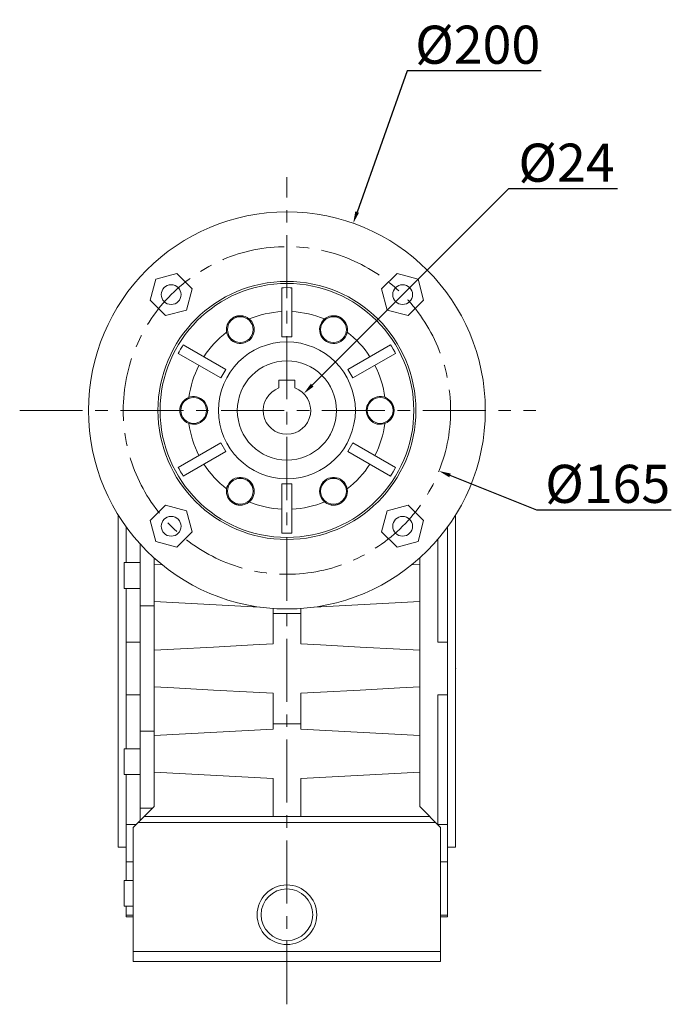
# Model space of a CAD drawing. Extents: x -67 to 3137, y -592 to 1719.
# Drawn here: x 2010 to 2338, y 377 to 872 of the extents above; entities that cross this region are included whole.
import ezdxf

# ---------------------------------------------------------------- set-up
doc = ezdxf.new("R2010")
doc.units = 0
doc.header["$MEASUREMENT"] = 0
doc.linetypes.add('CENTER', pattern=[50.8, 31.75, -6.35, 6.35, -6.35])
doc.layers.add('CENTER', color=1, linetype='CENTER')
doc.styles.add('MX_NOTE_STANDARD', font='txt.shx', dxfattribs={"height": 3.15, "bigfont": 'extfont.shx'})
doc.dimstyles.new('MXDIMSTYLE', dxfattribs={"dimtxt": 3.15, "dimasz": 2.5, "dimexe": 1.5, "dimexo": 1, "dimgap": 1, "dimtad": 1, "dimdec": 4, "dimdsep": 46, "dimtxsty": 'MX_NOTE_STANDARD', "dimcen": 2.5, "dimadec": 0, "dimazin": 0, "dimtfac": 1, "dimtdec": 4, "dimtmove": 2, "dimatfit": 3, "dimfxl": 0, "dimtolj": 1, "dimarcsym": 0})

# ---------------------------------------------------------------- blocks, each defined once
blk = doc.blocks.new('*D459')
at = {"color": 3, "linetype": 'Continuous', "lineweight": -2}
for p, q in [((2256.24, 787.2), (2157.25, 688.34)), ((2311.1, 787.2), (2256.24, 787.2))]:
    blk.add_line(p, q, dxfattribs=at)
at = {"color": 3}
blk.add_solid([(2156.55, 689.05), (2157.96, 687.63), (2153.01, 684.1)], dxfattribs=at)
at = {"layer": 'DEFPOINTS', "color": 0}
for p in [(2153.01, 684.1), (2136.03, 667.14)]:
    blk.add_point(p, dxfattribs=at)
at = {"color": 3, "linetype": 'Continuous', "insert": (2285.47, 800.4), "char_height": 19.2, "attachment_point": 5}
blk.add_mtext('\\A1;%%c24', dxfattribs=at)
blk = doc.blocks.new('*D460')
at = {"color": 3, "linetype": 'Continuous', "lineweight": -2}
for p, q in [((2205.13, 846.62), (2179.93, 775.53)), ((2272.66, 846.62), (2205.13, 846.62))]:
    blk.add_line(p, q, dxfattribs=at)
at = {"color": 3}
blk.add_solid([(2178.99, 775.86), (2180.87, 775.2), (2177.93, 769.87)], dxfattribs=at)
at = {"layer": 'DEFPOINTS', "color": 0}
for p in [(2177.93, 769.87), (2111.11, 581.37)]:
    blk.add_point(p, dxfattribs=at)
at = {"color": 3, "linetype": 'Continuous', "insert": (2240.7, 859.82), "char_height": 19.2, "attachment_point": 5}
blk.add_mtext('\\A1;%%c200', dxfattribs=at)
blk = doc.blocks.new('*D461')
at = {"color": 3, "linetype": 'Continuous', "lineweight": -2}
for p, q in [((2270.57, 625.44), (2226.74, 642.89)), ((2338.3, 625.44), (2270.57, 625.44))]:
    blk.add_line(p, q, dxfattribs=at)
at = {"color": 3}
blk.add_solid([(2227.11, 643.82), (2226.37, 641.96), (2221.17, 645.11)], dxfattribs=at)
at = {"layer": 'DEFPOINTS', "color": 0}
for p in [(2067.87, 706.13), (2221.17, 645.11)]:
    blk.add_point(p, dxfattribs=at)
at = {"color": 3, "linetype": 'Continuous', "insert": (2306.24, 638.64), "char_height": 19.2, "attachment_point": 5}
blk.add_mtext('\\A1;%%c165', dxfattribs=at)

msp = doc.modelspace()

# ---------------------------------------------------------------- linework, layer by layer
at = {"color": 7, "linetype": 'Continuous', "lineweight": 13}
for p, q in [((2089.02, 744.55), (2078.42, 741.71)), ((2096.78, 736.8), (2089.02, 744.55)), ((2200.02, 744.55), (2192.26, 736.8)), ((2210.61, 741.71), (2200.02, 744.55)), ((2078.42, 741.71), (2075.59, 731.12)), ((2213.45, 731.12), (2210.61, 741.71)), ((2093.94, 726.2), (2096.78, 736.8)), ((2142.02, 712.62), (2142.02, 737.38)), ((2147.02, 712.62), (2147.02, 737.38)), ((2192.26, 736.8), (2195.1, 726.2)), ((2075.59, 731.12), (2083.34, 723.36)), ((2205.69, 723.36), (2213.45, 731.12)), ((2083.34, 723.36), (2093.94, 726.2)), ((2195.1, 726.2), (2205.69, 723.36)), ((2147.02, 712.62), (2142.02, 712.62)), ((2089.78, 704.34), (2111.22, 691.96)), ((2092.28, 708.67), (2113.72, 696.29)), ((2175.31, 696.29), (2196.75, 708.67)), ((2177.81, 691.96), (2199.25, 704.34)), ((2113.72, 696.29), (2111.22, 691.96)), ((2177.81, 691.96), (2175.31, 696.29)), ((2140.52, 686.93), (2140.52, 690.92)), ((2140.52, 690.92), (2148.52, 690.92)), ((2148.52, 690.92), (2148.52, 686.93)), ((2089.78, 646.9), (2111.22, 659.29)), ((2092.28, 642.57), (2113.72, 654.96)), ((2111.22, 659.29), (2113.72, 654.96)), ((2175.31, 654.96), (2177.81, 659.29)), ((2175.31, 654.96), (2196.75, 642.57)), ((2177.81, 659.29), (2199.25, 646.9)), ((2142.02, 613.86), (2142.02, 638.62)), ((2142.02, 638.62), (2147.02, 638.62)), ((2147.02, 613.86), (2147.02, 638.62)), ((2083.34, 627.88), (2075.59, 620.12)), ((2093.94, 625.04), (2083.34, 627.88)), ((2096.78, 614.44), (2093.94, 625.04)), ((2195.1, 625.04), (2192.26, 614.44)), ((2205.69, 627.88), (2195.1, 625.04)), ((2213.45, 620.12), (2205.69, 627.88)), ((2059.52, 455.62), (2059.52, 622.94)), ((2075.59, 620.12), (2078.42, 609.53)), ((2210.61, 609.53), (2213.45, 620.12)), ((2229.52, 455.62), (2229.52, 622.94)), ((2063.52, 599), (2063.52, 616.97)), ((2225.52, 616.97), (2225.52, 420.62)), ((2089.02, 606.69), (2096.78, 614.44)), ((2192.26, 614.44), (2200.02, 606.69)), ((2220.52, 558.93), (2220.52, 610.7)), ((2070.52, 608.36), (2070.52, 469.12)), ((2078.42, 609.53), (2089.02, 606.69)), ((2200.02, 606.69), (2210.61, 609.53)), ((2077.52, 601.38), (2077.52, 476.12)), ((2211.52, 476.12), (2211.52, 601.38)), ((2070.52, 599), (2062.52, 599)), ((2062.52, 586), (2062.52, 599)), ((2077.52, 597.87), (2081.38, 598.07)), ((2207.66, 598.07), (2211.52, 597.87)), ((2062.52, 586), (2070.52, 586)), ((2063.52, 505.24), (2063.52, 586)), ((2070.52, 577.19), (2077.52, 577.19)), ((2130.66, 576.59), (2077.52, 579.37)), ((2137.52, 575.87), (2137.52, 558.01)), ((2151.52, 558.01), (2151.52, 575.87)), ((2211.52, 579.37), (2158.38, 576.59)), ((2151.52, 573.41), (2137.52, 573.41)), ((2070.52, 558.93), (2063.52, 558.93)), ((2225.52, 558.93), (2220.52, 558.93)), ((2063.52, 532.31), (2070.52, 532.31)), ((2137.52, 533.23), (2137.52, 515.01)), ((2151.52, 515.01), (2151.52, 533.23)), ((2220.52, 532.31), (2225.52, 532.31)), ((2220.52, 467.15), (2220.52, 532.31)), ((2137.52, 517.84), (2151.52, 517.84)), ((2070.52, 514.05), (2077.52, 514.05)), ((2077.52, 511.87), (2137.52, 515.01)), ((2151.52, 515.01), (2211.52, 511.87)), ((2070.52, 505.24), (2062.52, 505.24)), ((2062.52, 492.24), (2062.52, 505.24)), ((2062.52, 492.24), (2070.52, 492.24)), ((2063.52, 438.94), (2063.52, 492.24)), ((2137.52, 490.23), (2077.52, 493.37)), ((2211.52, 493.37), (2151.52, 490.23)), ((2137.52, 471.12), (2137.52, 490.23)), ((2151.52, 490.23), (2151.52, 471.12)), ((2077.52, 476.12), (2067.02, 465.62)), ((2222.02, 465.62), (2211.52, 476.12)), ((2070.52, 475.31), (2076.71, 475.31)), ((2216.52, 471.12), (2072.52, 471.12)), ((2068.54, 467.15), (2063.52, 467.15)), ((2219.52, 468.12), (2069.52, 468.12)), ((2225.52, 467.15), (2220.52, 467.15)), ((2067.02, 465.62), (2067.02, 398.12)), ((2222.02, 465.62), (2222.02, 398.12)), ((2059.52, 455.62), (2063.52, 455.62)), ((2225.52, 455.62), (2229.52, 455.62)), ((2063.52, 448.32), (2067.02, 448.32)), ((2222.02, 448.32), (2225.52, 448.32)), ((2067.02, 438.94), (2062.52, 438.94)), ((2062.52, 425.94), (2062.52, 438.94)), ((2062.52, 425.94), (2067.02, 425.94)), ((2063.52, 425.94), (2063.52, 420.62)), ((2067.02, 421.33), (2063.52, 421.33)), ((2063.52, 420.62), (2067.02, 420.62)), ((2225.52, 421.33), (2222.02, 421.33)), ((2222.02, 420.62), (2225.52, 420.62)), ((2222.02, 403.12), (2067.02, 403.12)), ((2222.02, 398.12), (2067.02, 398.12))]:
    msp.add_line(p, q, dxfattribs=at)
for points in [[(2142.02, 737.38), (2142.85, 737.44), (2144.52, 737.48), (2146.19, 737.44), (2147.02, 737.38)], [(2114.36, 718.49), (2114.44, 718.71), (2114.54, 718.97), (2114.57, 719.04), (2114.6, 719.12), (2114.62, 719.15), (2114.63, 719.19), (2114.67, 719.26), (2114.7, 719.34), (2114.74, 719.41), (2114.77, 719.48), (2114.81, 719.56), (2114.83, 719.6), (2114.85, 719.63), (2114.89, 719.71), (2114.93, 719.78), (2114.95, 719.82), (2114.98, 719.86), (2115.02, 719.93), (2115.07, 720.01), (2115.09, 720.05), (2115.12, 720.09), (2115.17, 720.16), (2115.22, 720.24), (2115.27, 720.32), (2115.33, 720.4), (2115.38, 720.48), (2115.41, 720.51), (2115.44, 720.55), (2115.5, 720.63), (2115.56, 720.71), (2115.62, 720.79), (2115.69, 720.86), (2115.76, 720.94), (2115.79, 720.98), (2115.82, 721.02), (2115.89, 721.09), (2115.96, 721.17), (2116.04, 721.24), (2116.11, 721.32), (2116.19, 721.39), (2116.23, 721.43), (2116.26, 721.46), (2116.34, 721.53), (2116.42, 721.6), (2116.5, 721.67), (2116.59, 721.74), (2116.67, 721.81), (2116.71, 721.84), (2116.76, 721.88), (2116.84, 721.94), (2116.93, 722), (2117.02, 722.07), (2117.11, 722.13), (2117.2, 722.19), (2117.24, 722.22), (2117.29, 722.25), (2117.38, 722.3), (2117.47, 722.36), (2117.52, 722.39), (2117.56, 722.41), (2117.66, 722.46), (2117.75, 722.52), (2117.8, 722.54), (2117.85, 722.57), (2117.95, 722.61), (2118.04, 722.66), (2118.14, 722.71), (2118.24, 722.75), (2118.34, 722.79), (2118.39, 722.81), (2118.44, 722.83), (2118.54, 722.87), (2118.64, 722.91), (2118.74, 722.94), (2118.84, 722.98), (2118.94, 723.01), (2119, 723.02), (2119.05, 723.04), (2119.15, 723.07), (2119.25, 723.1), (2119.35, 723.12), (2119.45, 723.15), (2119.55, 723.17), (2119.6, 723.18), (2119.65, 723.19), (2119.75, 723.21), (2119.85, 723.23), (2119.95, 723.24), (2120.05, 723.26), (2120.14, 723.27), (2120.19, 723.27), (2120.24, 723.28), (2120.34, 723.29), (2120.43, 723.3), (2120.52, 723.31), (2120.62, 723.31), (2120.71, 723.32), (2120.76, 723.32), (2120.8, 723.32), (2120.89, 723.32), (2120.98, 723.32), (2121.02, 723.32), (2121.07, 723.32), (2121.15, 723.32), (2121.24, 723.32), (2121.28, 723.32), (2121.32, 723.32), (2121.4, 723.31), (2121.48, 723.31), (2121.57, 723.3), (2121.65, 723.29), (2121.73, 723.29), (2121.77, 723.28), (2121.81, 723.28), (2121.89, 723.27), (2121.97, 723.26), (2122.24, 723.22), (2122.47, 723.17)], [(2167.06, 723.26), (2167.27, 723.28), (2167.52, 723.31), (2167.59, 723.31), (2167.67, 723.31), (2167.7, 723.32), (2167.74, 723.32), (2167.81, 723.32), (2167.89, 723.32), (2167.96, 723.32), (2168.04, 723.32), (2168.12, 723.32), (2168.16, 723.32), (2168.2, 723.32), (2168.28, 723.32), (2168.36, 723.32), (2168.4, 723.31), (2168.44, 723.31), (2168.52, 723.31), (2168.6, 723.3), (2168.64, 723.3), (2168.69, 723.29), (2168.77, 723.28), (2168.86, 723.27), (2168.94, 723.26), (2169.03, 723.25), (2169.11, 723.24), (2169.16, 723.23), (2169.2, 723.22), (2169.29, 723.21), (2169.38, 723.19), (2169.46, 723.17), (2169.55, 723.15), (2169.64, 723.13), (2169.69, 723.12), (2169.73, 723.11), (2169.82, 723.09), (2169.91, 723.06), (2170, 723.04), (2170.09, 723.01), (2170.18, 722.98), (2170.22, 722.97), (2170.27, 722.95), (2170.35, 722.92), (2170.44, 722.89), (2170.53, 722.86), (2170.62, 722.82), (2170.71, 722.79), (2170.75, 722.77), (2170.8, 722.75), (2170.88, 722.71), (2170.97, 722.67), (2171.06, 722.63), (2171.14, 722.59), (2171.23, 722.54), (2171.27, 722.52), (2171.31, 722.5), (2171.39, 722.46), (2171.48, 722.41), (2171.52, 722.39), (2171.56, 722.36), (2171.64, 722.31), (2171.72, 722.26), (2171.76, 722.24), (2171.8, 722.21), (2171.88, 722.16), (2171.96, 722.11), (2172.04, 722.05), (2172.12, 722), (2172.19, 721.94), (2172.23, 721.91), (2172.27, 721.88), (2172.34, 721.83), (2172.42, 721.77), (2172.49, 721.71), (2172.56, 721.65), (2172.64, 721.58), (2172.67, 721.55), (2172.71, 721.52), (2172.77, 721.46), (2172.84, 721.39), (2172.91, 721.33), (2172.98, 721.27), (2173.04, 721.2), (2173.07, 721.17), (2173.1, 721.13), (2173.17, 721.07), (2173.23, 721), (2173.29, 720.93), (2173.34, 720.87), (2173.4, 720.8), (2173.43, 720.76), (2173.46, 720.73), (2173.51, 720.66), (2173.57, 720.59), (2173.62, 720.52), (2173.67, 720.46), (2173.72, 720.39), (2173.74, 720.35), (2173.77, 720.32), (2173.81, 720.25), (2173.86, 720.18), (2173.88, 720.15), (2173.9, 720.11), (2173.95, 720.04), (2173.99, 719.98), (2174.01, 719.94), (2174.03, 719.91), (2174.07, 719.84), (2174.11, 719.78), (2174.23, 719.55), (2174.42, 719.16), (2174.5, 718.96)], [(2089.78, 704.34), (2090.15, 705.08), (2090.95, 706.55), (2091.82, 707.97), (2092.28, 708.67)], [(2196.75, 708.67), (2197.22, 707.97), (2198.09, 706.55), (2198.89, 705.08), (2199.25, 704.34)], [(2092.31, 670.94), (2092.16, 671.12), (2091.99, 671.33), (2091.94, 671.39), (2091.89, 671.46), (2091.87, 671.49), (2091.84, 671.52), (2091.8, 671.59), (2091.75, 671.66), (2091.7, 671.72), (2091.66, 671.79), (2091.61, 671.86), (2091.59, 671.9), (2091.57, 671.93), (2091.52, 672), (2091.48, 672.08), (2091.46, 672.12), (2091.44, 672.15), (2091.39, 672.23), (2091.35, 672.31), (2091.33, 672.35), (2091.31, 672.39), (2091.27, 672.47), (2091.22, 672.56), (2091.18, 672.64), (2091.14, 672.73), (2091.1, 672.82), (2091.09, 672.86), (2091.07, 672.9), (2091.03, 673), (2090.99, 673.09), (2090.96, 673.18), (2090.92, 673.28), (2090.89, 673.37), (2090.87, 673.42), (2090.86, 673.47), (2090.83, 673.57), (2090.8, 673.67), (2090.77, 673.77), (2090.74, 673.87), (2090.72, 673.97), (2090.7, 674.02), (2090.69, 674.07), (2090.67, 674.18), (2090.65, 674.28), (2090.63, 674.39), (2090.61, 674.49), (2090.59, 674.6), (2090.59, 674.65), (2090.58, 674.71), (2090.56, 674.81), (2090.55, 674.92), (2090.54, 675.03), (2090.53, 675.14), (2090.53, 675.24), (2090.53, 675.3), (2090.52, 675.35), (2090.52, 675.46), (2090.52, 675.57), (2090.52, 675.62), (2090.52, 675.67), (2090.52, 675.78), (2090.52, 675.89), (2090.53, 675.94), (2090.53, 676), (2090.53, 676.11), (2090.54, 676.21), (2090.55, 676.32), (2090.56, 676.43), (2090.58, 676.54), (2090.59, 676.59), (2090.59, 676.64), (2090.61, 676.75), (2090.63, 676.85), (2090.65, 676.96), (2090.67, 677.06), (2090.69, 677.17), (2090.7, 677.22), (2090.72, 677.27), (2090.74, 677.37), (2090.77, 677.47), (2090.8, 677.57), (2090.83, 677.67), (2090.86, 677.77), (2090.87, 677.82), (2090.89, 677.87), (2090.92, 677.96), (2090.96, 678.06), (2090.99, 678.15), (2091.03, 678.24), (2091.07, 678.34), (2091.09, 678.38), (2091.1, 678.42), (2091.14, 678.51), (2091.18, 678.6), (2091.22, 678.68), (2091.27, 678.77), (2091.31, 678.85), (2091.33, 678.89), (2091.35, 678.93), (2091.39, 679.01), (2091.44, 679.09), (2091.46, 679.12), (2091.48, 679.16), (2091.52, 679.24), (2091.57, 679.31), (2091.59, 679.34), (2091.61, 679.38), (2091.66, 679.45), (2091.7, 679.52), (2091.75, 679.58), (2091.8, 679.65), (2091.84, 679.72), (2091.87, 679.75), (2091.89, 679.78), (2091.94, 679.85), (2091.99, 679.91), (2092.16, 680.12), (2092.31, 680.3)], [(2196.72, 680.3), (2196.88, 680.12), (2197.05, 679.91), (2197.1, 679.85), (2197.15, 679.78), (2197.17, 679.75), (2197.19, 679.72), (2197.24, 679.65), (2197.29, 679.58), (2197.33, 679.52), (2197.38, 679.45), (2197.42, 679.38), (2197.45, 679.34), (2197.47, 679.31), (2197.51, 679.24), (2197.56, 679.16), (2197.58, 679.12), (2197.6, 679.09), (2197.64, 679.01), (2197.69, 678.93), (2197.71, 678.89), (2197.73, 678.85), (2197.77, 678.77), (2197.81, 678.68), (2197.85, 678.6), (2197.89, 678.51), (2197.93, 678.42), (2197.95, 678.38), (2197.97, 678.34), (2198.01, 678.24), (2198.04, 678.15), (2198.08, 678.06), (2198.11, 677.96), (2198.15, 677.87), (2198.16, 677.82), (2198.18, 677.77), (2198.21, 677.67), (2198.24, 677.57), (2198.27, 677.47), (2198.29, 677.37), (2198.32, 677.27), (2198.33, 677.22), (2198.34, 677.17), (2198.37, 677.06), (2198.39, 676.96), (2198.41, 676.85), (2198.43, 676.75), (2198.44, 676.64), (2198.45, 676.59), (2198.46, 676.54), (2198.47, 676.43), (2198.48, 676.32), (2198.49, 676.21), (2198.5, 676.11), (2198.51, 676), (2198.51, 675.94), (2198.51, 675.89), (2198.52, 675.78), (2198.52, 675.67), (2198.52, 675.62), (2198.52, 675.57), (2198.52, 675.46), (2198.51, 675.35), (2198.51, 675.3), (2198.51, 675.24), (2198.5, 675.14), (2198.49, 675.03), (2198.48, 674.92), (2198.47, 674.81), (2198.46, 674.71), (2198.45, 674.65), (2198.44, 674.6), (2198.43, 674.49), (2198.41, 674.39), (2198.39, 674.28), (2198.37, 674.18), (2198.34, 674.07), (2198.33, 674.02), (2198.32, 673.97), (2198.29, 673.87), (2198.27, 673.77), (2198.24, 673.67), (2198.21, 673.57), (2198.18, 673.47), (2198.16, 673.42), (2198.15, 673.37), (2198.11, 673.28), (2198.08, 673.18), (2198.04, 673.09), (2198.01, 673), (2197.97, 672.9), (2197.95, 672.86), (2197.93, 672.82), (2197.89, 672.73), (2197.85, 672.64), (2197.81, 672.56), (2197.77, 672.47), (2197.73, 672.39), (2197.71, 672.35), (2197.69, 672.31), (2197.64, 672.23), (2197.6, 672.15), (2197.58, 672.12), (2197.56, 672.08), (2197.51, 672), (2197.47, 671.93), (2197.45, 671.9), (2197.42, 671.86), (2197.38, 671.79), (2197.33, 671.72), (2197.29, 671.66), (2197.24, 671.59), (2197.19, 671.52), (2197.17, 671.49), (2197.15, 671.46), (2197.1, 671.39), (2197.05, 671.33), (2196.88, 671.12), (2196.72, 670.94)], [(2092.28, 642.57), (2091.82, 643.27), (2090.95, 644.69), (2090.15, 646.16), (2089.78, 646.9)], [(2199.25, 646.9), (2198.89, 646.16), (2198.09, 644.69), (2197.22, 643.27), (2196.75, 642.57)], [(2122.47, 628.07), (2122.24, 628.02), (2121.97, 627.98), (2121.89, 627.97), (2121.81, 627.96), (2121.77, 627.96), (2121.73, 627.95), (2121.65, 627.95), (2121.57, 627.94), (2121.48, 627.93), (2121.4, 627.93), (2121.32, 627.92), (2121.28, 627.92), (2121.24, 627.92), (2121.15, 627.92), (2121.07, 627.92), (2121.02, 627.92), (2120.98, 627.92), (2120.89, 627.92), (2120.8, 627.92), (2120.76, 627.92), (2120.71, 627.92), (2120.62, 627.93), (2120.52, 627.93), (2120.43, 627.94), (2120.34, 627.95), (2120.24, 627.96), (2120.19, 627.97), (2120.14, 627.97), (2120.05, 627.98), (2119.95, 628), (2119.85, 628.02), (2119.75, 628.03), (2119.65, 628.05), (2119.6, 628.06), (2119.55, 628.07), (2119.45, 628.09), (2119.35, 628.12), (2119.25, 628.14), (2119.15, 628.17), (2119.05, 628.2), (2119, 628.22), (2118.94, 628.23), (2118.84, 628.26), (2118.74, 628.3), (2118.64, 628.33), (2118.54, 628.37), (2118.44, 628.41), (2118.39, 628.43), (2118.34, 628.45), (2118.24, 628.49), (2118.14, 628.53), (2118.04, 628.58), (2117.95, 628.63), (2117.85, 628.68), (2117.8, 628.7), (2117.75, 628.72), (2117.66, 628.78), (2117.56, 628.83), (2117.52, 628.85), (2117.47, 628.88), (2117.38, 628.94), (2117.29, 628.99), (2117.24, 629.02), (2117.2, 629.05), (2117.11, 629.11), (2117.02, 629.17), (2116.93, 629.24), (2116.84, 629.3), (2116.76, 629.36), (2116.71, 629.4), (2116.67, 629.43), (2116.59, 629.5), (2116.5, 629.57), (2116.42, 629.64), (2116.34, 629.71), (2116.26, 629.78), (2116.23, 629.81), (2116.19, 629.85), (2116.11, 629.92), (2116.04, 630), (2115.96, 630.07), (2115.89, 630.15), (2115.82, 630.22), (2115.79, 630.26), (2115.76, 630.3), (2115.69, 630.38), (2115.62, 630.45), (2115.56, 630.53), (2115.5, 630.61), (2115.44, 630.69), (2115.41, 630.73), (2115.38, 630.77), (2115.33, 630.84), (2115.27, 630.92), (2115.22, 631), (2115.17, 631.08), (2115.12, 631.15), (2115.09, 631.19), (2115.07, 631.23), (2115.02, 631.31), (2114.98, 631.38), (2114.95, 631.42), (2114.93, 631.46), (2114.89, 631.53), (2114.85, 631.61), (2114.83, 631.65), (2114.81, 631.68), (2114.77, 631.76), (2114.74, 631.83), (2114.7, 631.9), (2114.67, 631.98), (2114.63, 632.05), (2114.62, 632.09), (2114.6, 632.12), (2114.57, 632.2), (2114.54, 632.27), (2114.44, 632.53), (2114.36, 632.75)], [(2174.67, 632.75), (2174.6, 632.53), (2174.5, 632.27), (2174.47, 632.2), (2174.44, 632.12), (2174.42, 632.09), (2174.4, 632.05), (2174.37, 631.98), (2174.34, 631.9), (2174.3, 631.83), (2174.26, 631.76), (2174.23, 631.68), (2174.21, 631.65), (2174.19, 631.61), (2174.15, 631.53), (2174.1, 631.46), (2174.08, 631.42), (2174.06, 631.38), (2174.02, 631.31), (2173.97, 631.23), (2173.94, 631.19), (2173.92, 631.15), (2173.87, 631.08), (2173.82, 631), (2173.77, 630.92), (2173.71, 630.84), (2173.65, 630.77), (2173.62, 630.73), (2173.6, 630.69), (2173.54, 630.61), (2173.47, 630.53), (2173.41, 630.45), (2173.35, 630.38), (2173.28, 630.3), (2173.25, 630.26), (2173.21, 630.22), (2173.14, 630.15), (2173.07, 630.07), (2173, 630), (2172.92, 629.92), (2172.85, 629.85), (2172.81, 629.81), (2172.77, 629.78), (2172.69, 629.71), (2172.61, 629.64), (2172.53, 629.57), (2172.45, 629.5), (2172.37, 629.43), (2172.32, 629.4), (2172.28, 629.36), (2172.19, 629.3), (2172.11, 629.24), (2172.02, 629.17), (2171.93, 629.11), (2171.84, 629.05), (2171.79, 629.02), (2171.75, 628.99), (2171.66, 628.94), (2171.56, 628.88), (2171.52, 628.85), (2171.47, 628.83), (2171.38, 628.78), (2171.28, 628.72), (2171.23, 628.7), (2171.19, 628.68), (2171.09, 628.63), (2170.99, 628.58), (2170.89, 628.53), (2170.79, 628.49), (2170.7, 628.45), (2170.65, 628.43), (2170.6, 628.41), (2170.5, 628.37), (2170.39, 628.33), (2170.29, 628.3), (2170.19, 628.26), (2170.09, 628.23), (2170.04, 628.22), (2169.99, 628.2), (2169.89, 628.17), (2169.79, 628.14), (2169.69, 628.12), (2169.59, 628.09), (2169.49, 628.07), (2169.44, 628.06), (2169.39, 628.05), (2169.29, 628.03), (2169.19, 628.02), (2169.09, 628), (2168.99, 627.98), (2168.89, 627.97), (2168.84, 627.97), (2168.8, 627.96), (2168.7, 627.95), (2168.61, 627.94), (2168.51, 627.93), (2168.42, 627.93), (2168.33, 627.92), (2168.28, 627.92), (2168.24, 627.92), (2168.15, 627.92), (2168.06, 627.92), (2168.01, 627.92), (2167.97, 627.92), (2167.88, 627.92), (2167.8, 627.92), (2167.76, 627.92), (2167.72, 627.92), (2167.63, 627.93), (2167.55, 627.93), (2167.47, 627.94), (2167.39, 627.95), (2167.31, 627.95), (2167.27, 627.96), (2167.23, 627.96), (2167.15, 627.97), (2167.07, 627.98), (2166.8, 628.02), (2166.57, 628.07)], [(2147.02, 613.86), (2146.19, 613.8), (2144.52, 613.76), (2142.85, 613.8), (2142.02, 613.86)], [(2137.52, 558.01), (2127.52, 557.49), (2107.52, 556.44), (2087.52, 555.39), (2077.52, 554.87)], [(2211.52, 554.87), (2201.51, 555.39), (2181.51, 556.44), (2161.51, 557.49), (2151.52, 558.01)], [(2077.52, 536.37), (2087.52, 535.85), (2107.52, 534.8), (2127.52, 533.75), (2137.52, 533.23)], [(2151.52, 533.23), (2161.51, 533.75), (2181.51, 534.8), (2201.51, 535.85), (2211.52, 536.37)]]:
    msp.add_lwpolyline(points, dxfattribs=at)
for centre, radius in [((2144.52, 675.62), 100), ((2144.52, 675.62), 65), ((2144.52, 675.62), 63.96), ((2086.18, 733.96), 5), ((2202.85, 733.96), 5), ((2121.02, 716.32), 6.5), ((2168.02, 716.32), 6.5), ((2144.52, 675.62), 34.5), ((2144.52, 675.62), 25), ((2097.52, 675.62), 6.5), ((2191.52, 675.62), 6.5), ((2121.02, 634.92), 6.5), ((2168.02, 634.92), 6.5), ((2086.18, 617.28), 5), ((2202.85, 617.28), 5), ((2144.52, 421.62), 15), ((2144.52, 421.62), 13)]:
    msp.add_circle(centre, radius, dxfattribs=at)
at = {"color": 3, "linetype": 'CENTER', "lineweight": 13}
msp.add_circle((2144.52, 675.62), 82.5, dxfattribs=at)
at = {"color": 7, "linetype": 'Continuous', "lineweight": 13}
for centre, radius, start, end in [((2144.52, 675.62), 49.82, 92.8766, 112.406), ((2144.52, 675.62), 49.82, 67.594, 87.1234), ((2121.02, 716.32), 7, 161.968, 78.032), ((2168.02, 716.32), 7, 97.8486, 22.1514), ((2144.52, 675.62), 49.82, 127.594, 147.1234), ((2144.52, 675.62), 49.82, 32.8766, 52.406), ((2144.52, 675.62), 49.82, 152.8766, 172.406), ((2144.52, 675.62), 49.82, 7.594, 27.1234), ((2144.52, 675.62), 12, 109.4712, 70.5288), ((2097.52, 675.62), 7, 221.968, 138.032), ((2191.52, 675.62), 7, 41.968, 318.032), ((2144.52, 675.62), 49.82, 187.594, 207.1234), ((2144.52, 675.62), 49.82, 332.8766, 352.406), ((2144.52, 675.62), 49.82, 212.8766, 232.406), ((2144.52, 675.62), 49.82, 307.594, 327.1234), ((2121.02, 634.92), 7, 281.968, 198.032), ((2168.02, 634.92), 7, 341.968, 258.032), ((2144.52, 675.62), 49.82, 247.594, 267.1234), ((2144.52, 675.62), 49.82, 272.8766, 292.406)]:
    msp.add_arc(centre, radius, start, end, dxfattribs=at)
at = {"lineweight": 13, "extrusion": (-1, 0, 6.12303e-17)}
msp.add_point((2229.52, 545.62), dxfattribs=at)
at = {"layer": 'CENTER', "lineweight": 13}
for p, q in [((2144.52, 376.51), (2144.52, 793.14)), ((2009.8, 675.62), (2269.94, 675.62))]:
    msp.add_line(p, q, dxfattribs=at)

# ---------------------------------------------------------------- dimensions: what is measured, and where the dimension line sits
at = {"color": 3, "linetype": 'Continuous'}
for p1, p2, picture, middle in [((2111.11, 581.37), (2177.93, 769.87), '*D460', (2240.7, 846.62)), ((2136.03, 667.14), (2153.01, 684.1), '*D459', (2285.47, 787.2)), ((2067.87, 706.13), (2221.17, 645.11), '*D461', (2306.24, 625.44))]:
    dim = msp.add_diameter_dim_2p(p1=p1, p2=p2, dimstyle='MXDIMSTYLE', override={"dimscale": 1.2, "dimtxt": 16, "dimasz": 5, "dimexe": 2.5, "dimexo": 3, "dimgap": 3, "dimtoh": 1, "dimdec": 0, "dimzin": 9, "dimtxsty": 'Standard', "dimcen": 0, "dimclrd": 3, "dimclre": 3, "dimclrt": 3, "dimtdec": 0, "dimtofl": 0, "dimtmove": 0, "dimtfill": 0, "dimtzin": 0}, dxfattribs=at)
    dim.commit()
    dim.dimension.update_dxf_attribs({"geometry": picture, "text_midpoint": middle, "dimtype": 163})

doc.saveas('drawing.dxf')
